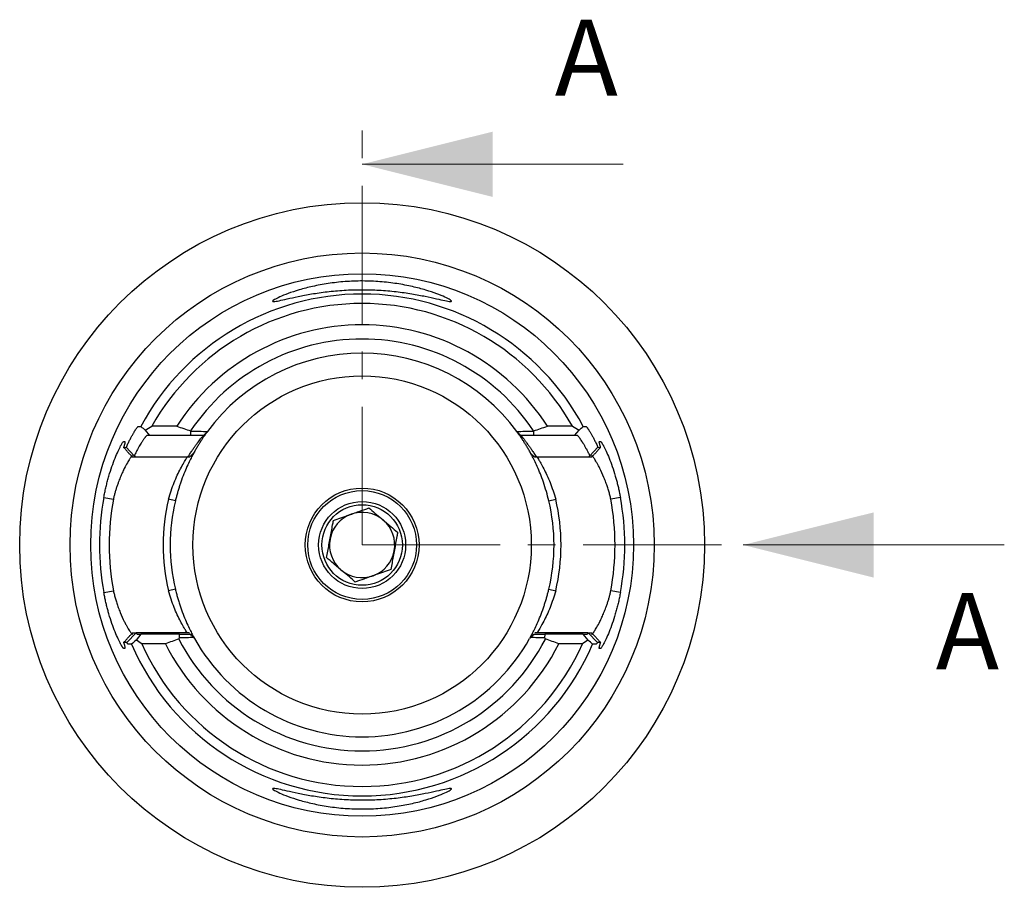
# Model space of a CAD drawing. Units: millimetres. Extents: x 14 to 413, y 7 to 177.
# Drawn here: x 367 to 413, y 99 to 139 of the extents above; entities that cross this region are included whole.
import ezdxf

# ---------------------------------------------------------------- set-up
doc = ezdxf.new("R2010")
doc.units = ezdxf.units.MM
doc.linetypes.add('CENTER', pattern=[10.16, 6.35, -1.27, 1.27, -1.27])
doc.styles.add('SLDTEXTSTYLE0', font='TXT', dxfattribs={"width": 0.7})

msp = doc.modelspace()

# ---------------------------------------------------------------- linework, layer by layer
at = {"color": 7, "linetype": 'CENTER', "lineweight": 18}
for q in [(383.221, 133.934), (402.735, 114.431)]:
    msp.add_line((383.221, 114.431), q, dxfattribs=at)
at = {"color": 7, "linetype": 'Continuous', "lineweight": 18}
for p, q in [((395.221, 131.934), (383.221, 131.934)), ((412.735, 114.431), (400.735, 114.431))]:
    msp.add_line(p, q, dxfattribs=at)
at = {"color": 7, "linetype": 'Continuous', "lineweight": 25}
for p, q in [((373.245, 119.709), (373.453, 119.461)), ((374.704, 119.894), (373.557, 119.894)), ((375.339, 119.677), (375.348, 119.662)), ((375.345, 119.461), (375.348, 119.662)), ((391.094, 119.662), (391.103, 119.677)), ((391.094, 119.662), (391.097, 119.461)), ((392.885, 119.894), (391.738, 119.894)), ((392.989, 119.461), (393.197, 119.709)), ((372.261, 119.185), (372.314, 119.186)), ((373.453, 119.461), (373.33, 119.461)), ((375.345, 119.461), (373.453, 119.461)), ((375.921, 119.461), (375.345, 119.461)), ((391.097, 119.461), (390.521, 119.461)), ((392.988, 119.461), (391.097, 119.461)), ((393.112, 119.461), (392.989, 119.461)), ((394.128, 119.186), (394.181, 119.185)), ((372.751, 118.535), (372.382, 118.921)), ((394.06, 118.921), (393.691, 118.535)), ((372.817, 118.462), (372.673, 118.462)), ((375.213, 118.462), (372.817, 118.462)), ((375.288, 118.462), (375.212, 118.462)), ((391.229, 118.462), (391.154, 118.462)), ((393.625, 118.462), (391.229, 118.462)), ((393.769, 118.462), (393.625, 118.462)), ((371.35, 116.618), (371.79, 116.537)), ((374.639, 116.462), (374.323, 116.537)), ((391.803, 116.462), (392.119, 116.537)), ((395.092, 116.618), (394.652, 116.537)), ((371.35, 112.244), (371.79, 112.325)), ((374.639, 112.399), (374.323, 112.325)), ((391.803, 112.399), (392.119, 112.325)), ((395.092, 112.244), (394.652, 112.325)), ((372.408, 109.941), (372.833, 110.39)), ((372.672, 110.4), (372.84, 110.4)), ((373.055, 110.325), (372.832, 110.061)), ((375.277, 110.4), (372.84, 110.4)), ((372.895, 110.325), (373.055, 110.325)), ((374.823, 110.325), (373.055, 110.325)), ((374.833, 110.167), (374.823, 110.325)), ((374.823, 110.325), (375.327, 110.325)), ((375.279, 110.4), (375.288, 110.4)), ((391.115, 110.325), (391.619, 110.325)), ((391.154, 110.4), (391.163, 110.4)), ((393.602, 110.4), (391.163, 110.4)), ((391.619, 110.325), (391.609, 110.167)), ((393.387, 110.325), (391.614, 110.325)), ((393.61, 110.061), (393.387, 110.325)), ((393.387, 110.325), (393.547, 110.325)), ((393.602, 110.4), (393.77, 110.4)), ((393.609, 110.39), (394.034, 109.941)), ((372.314, 109.676), (372.261, 109.677)), ((374.178, 109.892), (373.09, 109.892)), ((393.352, 109.892), (392.264, 109.892)), ((394.181, 109.677), (394.128, 109.676))]:
    msp.add_line(p, q, dxfattribs=at)
for radius in [15.737, 13.425, 12.471, 7.775, 2.615, 2.5, 2, 1.85]:
    msp.add_circle((383.221, 114.431), radius, dxfattribs=at)
for radius, start, end in [(11.535, 28.2103, 151.7902), (11.102, 29.4784, 150.5216), (10.119, 32.6762, 147.3238), (9.468, 33.6482, 146.3518), (8.819, 36.3185, 143.6815), (12.071, 169.5596, 190.4404), (11.623, 169.5596, 190.4404), (9.144, 166.6824, 193.3176), (8.819, 166.6824, 193.3176), (8.819, 346.6824, 13.3176), (9.144, 346.6824, 13.3176), (11.623, 349.5596, 10.4404), (12.071, 349.5596, 10.4404), (1.5, 49.6272, 109.6272), (1.5, 109.6272, 169.6272), (1.5, 349.6272, 49.6272), (1.5, 169.6272, 229.6272), (1.5, 289.6272, 349.6272), (1.5, 229.6272, 289.6272), (9.468, 207.1631, 332.8369), (8.819, 209.2048, 330.7952), (11.535, 203.2931, 336.7075), (11.102, 204.1348, 335.8652), (10.119, 206.6538, 333.3462)]:
    msp.add_arc((383.221, 114.431), radius, start, end, dxfattribs=at)
for points, knots in [([(386.125, 125.863), (385.934, 125.902), (385.513, 125.981), (384.792, 126.084), (384.01, 126.153), (383.197, 126.176), (382.385, 126.15), (381.606, 126.079), (380.889, 125.974), (380.267, 125.855), (379.758, 125.741), (379.383, 125.655), (379.147, 125.611), (379.075, 125.627), (379.166, 125.702), (379.415, 125.829), (379.8, 125.988), (380.313, 126.16), (380.935, 126.324), (381.652, 126.459), (382.43, 126.548), (383.241, 126.578), (384.053, 126.545), (384.83, 126.453), (385.544, 126.315), (386.163, 126.15), (386.669, 125.978), (387.046, 125.821), (387.285, 125.696), (387.367, 125.624), (387.287, 125.612), (387.042, 125.659), (386.659, 125.747), (386.315, 125.824), (386.125, 125.863)], [0, 0, 0, 0, 0.031265, 0.06296, 0.09487, 0.126426, 0.157965, 0.189877, 0.221552, 0.252784, 0.283842, 0.314865, 0.345913, 0.376348, 0.406675, 0.437914, 0.468893, 0.500074, 0.531337, 0.562918, 0.594845, 0.626281, 0.657749, 0.689758, 0.721443, 0.752762, 0.783928, 0.814889, 0.846038, 0.876341, 0.906759, 0.937831, 0.968919, 1, 1, 1, 1]), ([(372.382, 118.921), (372.395, 118.95), (372.421, 119.008), (372.461, 119.091), (372.499, 119.171), (372.537, 119.246), (372.573, 119.317), (372.609, 119.385), (372.644, 119.449), (372.677, 119.509), (372.709, 119.565), (372.748, 119.63), (372.79, 119.7), (372.834, 119.767), (372.87, 119.818), (372.899, 119.855), (372.921, 119.877), (372.929, 119.88), (372.933, 119.881)], [0, 0, 0, 0, 0.052104, 0.103565, 0.154475, 0.204931, 0.255029, 0.30487, 0.354555, 0.404186, 0.453867, 0.5037, 0.590187, 0.674272, 0.7566, 0.837856, 0.918751, 1, 1, 1, 1]), ([(375.348, 119.662), (375.477, 119.66), (375.731, 119.658), (375.989, 119.655), (376.115, 119.654)], [0, 0, 0, 0, 0.5102121, 1, 1, 1, 1]), ([(376.092, 119.622), (376.092, 119.622), (376.092, 119.621), (376.088, 119.616), (376.081, 119.607), (376.072, 119.594), (376.06, 119.577), (376.045, 119.557), (376.027, 119.532), (376.008, 119.504), (375.985, 119.472), (375.96, 119.436), (375.933, 119.396), (375.891, 119.334), (375.831, 119.244), (375.752, 119.12), (375.666, 118.98), (375.574, 118.826), (375.511, 118.712), (375.479, 118.654)], [0, 0, 0, 0, 0.041026, 0.081852, 0.12258, 0.163312, 0.204149, 0.245193, 0.286543, 0.328296, 0.370548, 0.413389, 0.456907, 0.501185, 0.600186, 0.698739, 0.79768, 0.897835, 1, 1, 1, 1]), ([(390.327, 119.654), (390.453, 119.655), (390.711, 119.658), (390.965, 119.66), (391.094, 119.662)], [0, 0, 0, 0, 0.4897879, 1, 1, 1, 1]), ([(390.963, 118.654), (390.947, 118.683), (390.915, 118.741), (390.868, 118.824), (390.822, 118.903), (390.777, 118.978), (390.734, 119.05), (390.691, 119.117), (390.651, 119.182), (390.612, 119.242), (390.575, 119.299), (390.53, 119.366), (390.481, 119.437), (390.434, 119.505), (390.396, 119.558), (390.369, 119.596), (390.352, 119.619), (390.35, 119.621), (390.35, 119.623)], [0, 0, 0, 0, 0.051113, 0.10169, 0.151829, 0.201634, 0.251206, 0.300653, 0.350079, 0.399592, 0.449295, 0.499295, 0.587257, 0.672426, 0.755507, 0.837262, 0.918488, 1, 1, 1, 1]), ([(393.509, 119.881), (393.511, 119.881), (393.515, 119.88), (393.523, 119.874), (393.534, 119.864), (393.548, 119.848), (393.563, 119.829), (393.581, 119.805), (393.601, 119.777), (393.623, 119.744), (393.647, 119.706), (393.673, 119.664), (393.712, 119.601), (393.764, 119.511), (393.832, 119.387), (393.905, 119.247), (393.981, 119.093), (394.034, 118.979), (394.06, 118.921)], [0, 0, 0, 0, 0.044131, 0.088097, 0.132016, 0.176005, 0.220183, 0.264666, 0.309568, 0.355002, 0.401074, 0.44789, 0.495547, 0.595367, 0.694912, 0.795001, 0.896439, 1, 1, 1, 1]), ([(371.35, 116.618), (371.357, 116.656), (371.371, 116.73), (371.394, 116.841), (371.417, 116.952), (371.442, 117.062), (371.468, 117.171), (371.495, 117.28), (371.524, 117.388), (371.553, 117.495), (371.618, 117.719), (371.723, 118.046), (371.868, 118.432), (372.007, 118.754), (372.105, 118.95), (372.165, 119.059), (372.2, 119.117), (372.228, 119.157), (372.249, 119.182), (372.257, 119.184), (372.261, 119.185)], [0, 0, 0, 0, 0.028011, 0.05596, 0.083901, 0.111887, 0.13997, 0.168201, 0.196632, 0.225313, 0.254293, 0.379949, 0.505785, 0.631309, 0.753207, 0.803947, 0.853589, 0.902534, 0.951197, 1, 1, 1, 1]), ([(372.314, 119.186), (372.316, 119.186), (372.32, 119.185), (372.322, 119.178), (372.323, 119.167), (372.322, 119.151), (372.318, 119.13), (372.313, 119.104), (372.305, 119.073), (372.296, 119.037), (372.285, 118.999), (372.273, 118.959), (372.265, 118.933), (372.261, 118.919)], [0, 0, 0, 0, 0.092382, 0.184469, 0.276495, 0.368698, 0.461309, 0.554561, 0.648677, 0.743876, 0.840367, 0.920392, 1, 1, 1, 1]), ([(373.33, 119.461), (373.328, 119.46), (373.324, 119.46), (373.313, 119.452), (373.3, 119.441), (373.284, 119.424), (373.265, 119.402), (373.243, 119.374), (373.218, 119.341), (373.19, 119.302), (373.159, 119.257), (373.124, 119.204), (373.083, 119.141), (373.034, 119.064), (372.977, 118.966), (372.91, 118.847), (372.834, 118.703), (372.779, 118.592), (372.751, 118.534)], [0, 0, 0, 0, 0.044985, 0.090952, 0.137939, 0.185983, 0.235117, 0.285373, 0.33678, 0.389365, 0.443155, 0.498173, 0.557511, 0.626549, 0.705307, 0.793797, 0.892026, 1, 1, 1, 1]), ([(375.213, 118.462), (375.231, 118.492), (375.266, 118.55), (375.316, 118.632), (375.364, 118.708), (375.41, 118.778), (375.452, 118.843), (375.492, 118.901), (375.529, 118.954), (375.564, 119.002), (375.596, 119.046), (375.625, 119.085), (375.651, 119.12), (375.675, 119.151), (375.714, 119.203), (375.766, 119.27), (375.823, 119.343), (375.867, 119.397), (375.898, 119.434), (375.917, 119.457), (375.92, 119.46), (375.921, 119.461)], [0, 0, 0, 0, 0.052462, 0.10265, 0.150566, 0.19621, 0.239583, 0.280688, 0.319525, 0.356096, 0.390404, 0.422452, 0.452243, 0.47978, 0.50507, 0.596639, 0.684192, 0.767987, 0.848323, 0.925534, 1, 1, 1, 1]), ([(390.521, 119.461), (390.521, 119.461), (390.521, 119.46), (390.526, 119.455), (390.534, 119.446), (390.545, 119.433), (390.559, 119.417), (390.576, 119.396), (390.596, 119.371), (390.62, 119.342), (390.647, 119.308), (390.677, 119.27), (390.71, 119.227), (390.749, 119.175), (390.797, 119.111), (390.859, 119.028), (390.934, 118.924), (391.021, 118.796), (391.12, 118.642), (391.192, 118.524), (391.229, 118.462)], [0, 0, 0, 0, 0.036773, 0.074208, 0.112359, 0.151273, 0.190996, 0.231571, 0.273038, 0.315435, 0.358798, 0.40316, 0.44855, 0.494999, 0.55325, 0.621829, 0.700774, 0.790108, 0.889846, 1, 1, 1, 1]), ([(393.691, 118.534), (393.678, 118.561), (393.651, 118.616), (393.613, 118.692), (393.576, 118.763), (393.542, 118.828), (393.509, 118.888), (393.479, 118.942), (393.45, 118.992), (393.423, 119.038), (393.398, 119.079), (393.375, 119.116), (393.354, 119.149), (393.335, 119.179), (393.303, 119.227), (393.262, 119.289), (393.215, 119.355), (393.176, 119.404), (393.146, 119.437), (393.124, 119.457), (393.116, 119.46), (393.112, 119.461)], [0, 0, 0, 0, 0.050938, 0.099829, 0.146673, 0.19147, 0.234221, 0.274927, 0.31359, 0.350209, 0.384786, 0.417323, 0.447821, 0.476283, 0.502712, 0.593907, 0.681602, 0.765916, 0.846984, 0.924955, 1, 1, 1, 1]), ([(394.181, 118.919), (394.177, 118.932), (394.169, 118.959), (394.154, 119.01), (394.138, 119.067), (394.125, 119.121), (394.119, 119.159), (394.119, 119.183), (394.125, 119.185), (394.128, 119.186)], [0, 0, 0, 0, 0.078689, 0.157756, 0.330469, 0.499736, 0.666847, 0.833145, 1, 1, 1, 1]), ([(394.181, 119.185), (394.183, 119.185), (394.186, 119.184), (394.194, 119.178), (394.204, 119.168), (394.215, 119.154), (394.228, 119.136), (394.243, 119.114), (394.26, 119.087), (394.278, 119.057), (394.297, 119.022), (394.345, 118.933), (394.434, 118.756), (394.573, 118.434), (394.719, 118.048), (394.832, 117.694), (394.912, 117.412), (394.963, 117.217), (395.01, 117.02), (395.053, 116.82), (395.079, 116.686), (395.092, 116.618)], [0, 0, 0, 0, 0.024126, 0.048216, 0.07232, 0.09649, 0.120774, 0.145222, 0.169884, 0.194806, 0.220034, 0.245614, 0.369097, 0.49407, 0.619257, 0.745466, 0.79715, 0.848171, 0.898801, 0.949318, 1, 1, 1, 1]), ([(372.673, 118.462), (372.641, 118.498), (372.573, 118.572), (372.47, 118.687), (372.365, 118.803), (372.296, 118.881), (372.261, 118.919)], [0, 0, 0, 0, 0.239285, 0.500112, 0.751501, 1, 1, 1, 1]), ([(375.507, 118.705), (375.507, 118.704), (375.507, 118.704), (375.503, 118.697), (375.497, 118.687), (375.489, 118.671), (375.478, 118.651), (375.464, 118.627), (375.449, 118.597), (375.431, 118.564), (375.388, 118.483), (375.308, 118.326), (375.174, 118.044), (375.03, 117.707), (374.914, 117.398), (374.832, 117.152), (374.779, 116.983), (374.729, 116.812), (374.682, 116.638), (374.654, 116.521), (374.639, 116.462)], [0, 0, 0, 0, 0.027814, 0.055568, 0.083332, 0.111176, 0.139171, 0.167387, 0.19589, 0.224745, 0.254017, 0.379672, 0.505648, 0.629753, 0.753589, 0.803856, 0.85334, 0.902326, 0.951113, 1, 1, 1, 1]), ([(391.803, 116.462), (391.766, 116.608), (391.691, 116.903), (391.511, 117.461), (391.265, 118.069), (391.047, 118.5), (390.984, 118.616), (390.963, 118.654)], [0, 0, 0, 0, 0.1404142, 0.2845309, 0.5710083, 0.8589424, 1, 1, 1, 1]), ([(394.181, 118.919), (394.177, 118.914), (394.168, 118.905), (394.151, 118.885), (394.12, 118.852), (394.059, 118.784), (393.971, 118.687), (393.869, 118.572), (393.801, 118.498), (393.769, 118.462)], [0, 0, 0, 0, 0.031029, 0.062287, 0.124802, 0.24983, 0.49989, 0.760687, 1, 1, 1, 1]), ([(372.672, 118.537), (372.67, 118.537), (372.665, 118.536), (372.655, 118.529), (372.642, 118.517), (372.626, 118.5), (372.608, 118.479), (372.587, 118.451), (372.563, 118.418), (372.516, 118.349), (372.428, 118.209), (372.311, 117.99), (372.199, 117.753), (372.108, 117.537), (372.027, 117.335), (371.961, 117.157), (371.911, 117.005), (371.866, 116.851), (371.826, 116.695), (371.802, 116.59), (371.79, 116.537)], [0, 0, 0, 0, 0.028882, 0.058364, 0.088465, 0.119204, 0.150601, 0.18267, 0.215429, 0.248891, 0.361059, 0.498467, 0.582269, 0.666113, 0.749997, 0.800771, 0.851124, 0.90109, 0.950703, 1, 1, 1, 1]), ([(374.323, 116.537), (374.405, 116.798), (374.57, 117.322), (374.837, 117.878), (375.029, 118.217), (375.131, 118.391), (375.164, 118.444), (375.176, 118.462)], [0, 0, 0, 0, 0.297154, 0.595311, 0.763099, 0.917081, 1, 1, 1, 1]), ([(391.267, 118.462), (391.284, 118.436), (391.345, 118.339), (391.561, 117.963), (391.873, 117.324), (392.037, 116.799), (392.119, 116.537)], [0, 0, 0, 0, 0.107869, 0.403467, 0.702891, 1, 1, 1, 1]), ([(394.652, 116.537), (394.645, 116.566), (394.631, 116.626), (394.608, 116.716), (394.584, 116.809), (394.556, 116.905), (394.527, 117.003), (394.495, 117.102), (394.462, 117.203), (394.41, 117.35), (394.306, 117.614), (394.185, 117.884), (394.071, 118.102), (394, 118.231), (393.938, 118.335), (393.885, 118.415), (393.842, 118.473), (393.808, 118.511), (393.783, 118.533), (393.775, 118.536), (393.77, 118.537)], [0, 0, 0, 0, 0.027479, 0.056042, 0.085695, 0.116444, 0.148295, 0.181252, 0.215319, 0.2505, 0.333051, 0.501508, 0.577166, 0.648898, 0.716748, 0.780767, 0.841019, 0.897578, 0.950535, 1, 1, 1, 1]), ([(381.901, 115.553), (382.013, 115.593), (382.241, 115.674), (382.662, 115.824), (383.115, 115.986), (383.404, 116.089), (383.533, 116.135)], [0, 0, 0, 0, 0.2164554, 0.4403113, 0.7519005, 1, 1, 1, 1]), ([(383.533, 116.135), (383.623, 116.058), (383.807, 115.901), (384.148, 115.611), (384.514, 115.3), (384.749, 115.101), (384.852, 115.013)], [0, 0, 0, 0, 0.2164553, 0.4403112, 0.7519004, 1, 1, 1, 1]), ([(381.59, 113.849), (381.608, 113.949), (381.659, 114.228), (381.755, 114.752), (381.843, 115.232), (381.889, 115.487), (381.901, 115.553)], [0, 0, 0, 0, 0.185419, 0.522182, 0.876553, 1, 1, 1, 1]), ([(384.852, 115.013), (384.84, 114.947), (384.794, 114.692), (384.706, 114.212), (384.61, 113.688), (384.559, 113.408), (384.541, 113.309)], [0, 0, 0, 0, 0.123447, 0.477818, 0.814581, 1, 1, 1, 1]), ([(382.909, 112.727), (382.819, 112.804), (382.635, 112.96), (382.294, 113.25), (381.928, 113.562), (381.693, 113.761), (381.59, 113.849)], [0, 0, 0, 0, 0.2164553, 0.4403112, 0.7519004, 1, 1, 1, 1]), ([(384.541, 113.309), (384.429, 113.269), (384.201, 113.188), (383.78, 113.038), (383.327, 112.876), (383.038, 112.773), (382.909, 112.727)], [0, 0, 0, 0, 0.2164554, 0.4403113, 0.7519005, 1, 1, 1, 1]), ([(372.261, 109.677), (372.259, 109.677), (372.256, 109.677), (372.248, 109.684), (372.238, 109.693), (372.227, 109.707), (372.214, 109.726), (372.199, 109.748), (372.182, 109.775), (372.164, 109.805), (372.145, 109.84), (372.096, 109.929), (372.008, 110.106), (371.869, 110.427), (371.723, 110.814), (371.61, 111.168), (371.53, 111.45), (371.479, 111.644), (371.432, 111.841), (371.389, 112.041), (371.363, 112.176), (371.35, 112.244)], [0, 0, 0, 0, 0.024126, 0.048216, 0.07232, 0.09649, 0.120774, 0.145222, 0.169884, 0.194806, 0.220034, 0.245614, 0.369097, 0.49407, 0.619257, 0.745466, 0.79715, 0.848171, 0.898801, 0.949318, 1, 1, 1, 1]), ([(371.79, 112.325), (371.797, 112.295), (371.811, 112.236), (371.834, 112.146), (371.858, 112.052), (371.886, 111.957), (371.915, 111.859), (371.947, 111.759), (371.98, 111.658), (372.032, 111.512), (372.136, 111.247), (372.257, 110.977), (372.371, 110.76), (372.442, 110.63), (372.504, 110.526), (372.557, 110.447), (372.6, 110.389), (372.634, 110.35), (372.659, 110.328), (372.667, 110.326), (372.672, 110.325)], [0, 0, 0, 0, 0.027479, 0.056042, 0.085695, 0.116444, 0.148295, 0.181252, 0.215319, 0.2505, 0.333051, 0.501508, 0.577166, 0.648898, 0.716748, 0.780767, 0.841019, 0.897578, 0.950535, 1, 1, 1, 1]), ([(375.175, 110.4), (375.158, 110.426), (375.097, 110.523), (374.881, 110.898), (374.569, 111.538), (374.405, 112.063), (374.323, 112.325)], [0, 0, 0, 0, 0.107869, 0.403467, 0.702891, 1, 1, 1, 1]), ([(374.639, 112.399), (374.647, 112.367), (374.663, 112.302), (374.687, 112.206), (374.713, 112.11), (374.74, 112.014), (374.767, 111.919), (374.796, 111.825), (374.825, 111.731), (374.856, 111.638), (374.923, 111.442), (375.03, 111.156), (375.174, 110.818), (375.307, 110.537), (375.395, 110.366), (375.445, 110.27), (375.473, 110.219), (375.493, 110.183), (375.505, 110.161), (375.506, 110.158), (375.507, 110.157)], [0, 0, 0, 0, 0.026987, 0.053936, 0.080904, 0.107946, 0.135119, 0.162479, 0.190079, 0.217971, 0.246208, 0.370005, 0.494754, 0.621044, 0.744656, 0.796706, 0.847861, 0.898521, 0.949096, 1, 1, 1, 1]), ([(390.935, 110.157), (390.935, 110.157), (390.935, 110.158), (390.939, 110.164), (390.945, 110.175), (390.953, 110.191), (390.964, 110.211), (390.978, 110.235), (390.993, 110.264), (391.011, 110.298), (391.054, 110.379), (391.134, 110.536), (391.268, 110.817), (391.412, 111.155), (391.528, 111.464), (391.61, 111.71), (391.663, 111.879), (391.713, 112.05), (391.76, 112.224), (391.788, 112.341), (391.803, 112.399)], [0, 0, 0, 0, 0.027814, 0.055568, 0.083332, 0.111176, 0.139171, 0.167387, 0.19589, 0.224745, 0.254017, 0.379672, 0.505648, 0.629753, 0.753589, 0.803856, 0.85334, 0.902326, 0.951113, 1, 1, 1, 1]), ([(392.119, 112.325), (392.037, 112.063), (391.872, 111.54), (391.605, 110.983), (391.412, 110.645), (391.311, 110.47), (391.278, 110.418), (391.266, 110.4)], [0, 0, 0, 0, 0.297154, 0.595311, 0.763099, 0.917081, 1, 1, 1, 1]), ([(393.77, 110.325), (393.772, 110.325), (393.777, 110.326), (393.787, 110.333), (393.8, 110.345), (393.816, 110.361), (393.834, 110.383), (393.855, 110.411), (393.879, 110.444), (393.926, 110.513), (394.014, 110.653), (394.131, 110.872), (394.243, 111.109), (394.334, 111.325), (394.415, 111.526), (394.481, 111.705), (394.531, 111.857), (394.576, 112.011), (394.616, 112.167), (394.64, 112.272), (394.652, 112.325)], [0, 0, 0, 0, 0.028882, 0.058364, 0.088465, 0.119204, 0.150601, 0.18267, 0.215429, 0.248891, 0.361059, 0.498467, 0.582269, 0.666113, 0.749997, 0.800771, 0.851124, 0.90109, 0.950703, 1, 1, 1, 1]), ([(395.092, 112.244), (395.085, 112.206), (395.071, 112.132), (395.048, 112.02), (395.025, 111.91), (395, 111.8), (394.974, 111.69), (394.947, 111.582), (394.918, 111.474), (394.889, 111.367), (394.824, 111.143), (394.719, 110.816), (394.574, 110.43), (394.435, 110.108), (394.337, 109.912), (394.277, 109.803), (394.242, 109.745), (394.214, 109.704), (394.193, 109.68), (394.185, 109.678), (394.181, 109.677)], [0, 0, 0, 0, 0.028011, 0.05596, 0.083901, 0.111887, 0.13997, 0.168201, 0.196632, 0.225313, 0.254293, 0.379949, 0.505785, 0.631309, 0.753207, 0.803947, 0.853589, 0.902534, 0.951197, 1, 1, 1, 1]), ([(372.261, 109.943), (372.265, 109.948), (372.274, 109.957), (372.291, 109.977), (372.322, 110.01), (372.383, 110.078), (372.471, 110.175), (372.573, 110.289), (372.641, 110.364), (372.673, 110.4)], [0, 0, 0, 0, 0.031028, 0.062285, 0.1248, 0.249829, 0.499889, 0.76068, 1, 1, 1, 1]), ([(372.833, 110.39), (372.838, 110.383), (372.848, 110.369), (372.86, 110.353), (372.872, 110.34), (372.881, 110.331), (372.889, 110.326), (372.893, 110.325), (372.895, 110.325)], [0, 0, 0, 0, 0.170632, 0.339598, 0.506957, 0.672769, 0.837096, 1, 1, 1, 1]), ([(375.48, 110.171), (375.373, 110.171), (375.157, 110.169), (374.942, 110.168), (374.833, 110.167)], [0, 0, 0, 0, 0.491355, 1, 1, 1, 1]), ([(391.609, 110.167), (391.5, 110.168), (391.285, 110.169), (391.069, 110.171), (390.962, 110.171)], [0, 0, 0, 0, 0.508645, 1, 1, 1, 1]), ([(393.547, 110.325), (393.549, 110.325), (393.553, 110.326), (393.561, 110.331), (393.57, 110.34), (393.581, 110.353), (393.594, 110.369), (393.604, 110.383), (393.609, 110.39)], [0, 0, 0, 0, 0.1621, 0.325943, 0.491594, 0.659113, 0.828562, 1, 1, 1, 1]), ([(393.769, 110.4), (393.801, 110.364), (393.869, 110.289), (393.972, 110.175), (394.077, 110.059), (394.146, 109.981), (394.181, 109.943)], [0, 0, 0, 0, 0.2392914, 0.500113, 0.7515029, 1, 1, 1, 1]), ([(372.261, 109.943), (372.265, 109.93), (372.273, 109.903), (372.288, 109.852), (372.304, 109.795), (372.317, 109.741), (372.323, 109.703), (372.323, 109.679), (372.317, 109.677), (372.314, 109.676)], [0, 0, 0, 0, 0.078926, 0.158233, 0.330848, 0.50002, 0.667036, 0.83324, 1, 1, 1, 1]), ([(372.467, 109.872), (372.465, 109.873), (372.461, 109.873), (372.454, 109.879), (372.445, 109.889), (372.434, 109.902), (372.422, 109.919), (372.413, 109.934), (372.408, 109.941)], [0, 0, 0, 0, 0.166703, 0.332948, 0.499067, 0.665394, 0.832261, 1, 1, 1, 1]), ([(394.034, 109.941), (394.029, 109.934), (394.02, 109.919), (394.008, 109.902), (393.997, 109.889), (393.988, 109.879), (393.981, 109.873), (393.977, 109.872), (393.975, 109.872)], [0, 0, 0, 0, 0.168632, 0.336034, 0.502537, 0.668474, 0.834182, 1, 1, 1, 1]), ([(394.128, 109.676), (394.126, 109.676), (394.122, 109.676), (394.12, 109.683), (394.119, 109.695), (394.12, 109.711), (394.124, 109.732), (394.129, 109.758), (394.137, 109.789), (394.146, 109.825), (394.157, 109.863), (394.169, 109.902), (394.177, 109.929), (394.181, 109.943)], [0, 0, 0, 0, 0.092333, 0.184369, 0.276346, 0.368498, 0.46106, 0.554261, 0.648326, 0.743473, 0.839913, 0.920166, 1, 1, 1, 1]), ([(386.125, 102.999), (386.315, 103.038), (386.659, 103.114), (387.042, 103.203), (387.286, 103.25), (387.367, 103.238), (387.286, 103.166), (387.046, 103.041), (386.67, 102.884), (386.163, 102.712), (385.546, 102.547), (384.834, 102.409), (384.058, 102.317), (383.248, 102.284), (382.435, 102.313), (381.656, 102.402), (380.937, 102.537), (380.314, 102.701), (379.801, 102.873), (379.416, 103.032), (379.166, 103.159), (379.076, 103.235), (379.144, 103.251), (379.376, 103.209), (379.753, 103.122), (380.265, 103.007), (380.889, 102.887), (381.605, 102.783), (382.383, 102.712), (383.195, 102.686), (384.009, 102.709), (384.791, 102.777), (385.513, 102.881), (385.934, 102.96), (386.125, 102.999)], [0, 0, 0, 0, 0.031066, 0.062105, 0.093136, 0.123554, 0.153856, 0.185059, 0.216025, 0.247187, 0.278446, 0.310052, 0.341983, 0.373426, 0.40486, 0.436874, 0.468512, 0.499806, 0.530951, 0.561865, 0.593042, 0.623374, 0.654091, 0.68495, 0.715816, 0.747173, 0.778451, 0.81013, 0.84196, 0.873518, 0.905081, 0.937024, 0.968744, 1, 1, 1, 1])]:
    msp.add_open_spline(points, degree=3, knots=knots, dxfattribs=at)
for points in [[(372.933, 119.881), (372.974, 119.882), (373.015, 119.883), (373.057, 119.883)], [(373.057, 119.883), (373.119, 119.825), (373.182, 119.767), (373.245, 119.709)], [(373.245, 119.709), (373.348, 119.771), (373.452, 119.833), (373.557, 119.894)], [(374.704, 119.894), (374.915, 119.821), (375.127, 119.749), (375.339, 119.677)], [(375.921, 119.461), (375.978, 119.515), (376.035, 119.569), (376.092, 119.622)], [(376.115, 119.654), (376.108, 119.643), (376.1, 119.633), (376.092, 119.622)], [(390.35, 119.622), (390.342, 119.633), (390.334, 119.643), (390.327, 119.654)], [(390.35, 119.622), (390.407, 119.568), (390.464, 119.515), (390.521, 119.461)], [(391.103, 119.677), (391.315, 119.749), (391.527, 119.821), (391.738, 119.894)], [(392.885, 119.894), (392.99, 119.833), (393.094, 119.771), (393.197, 119.709)], [(393.197, 119.709), (393.26, 119.767), (393.323, 119.825), (393.385, 119.883)], [(393.385, 119.883), (393.426, 119.883), (393.468, 119.882), (393.509, 119.881)], [(372.261, 118.919), (372.301, 118.92), (372.341, 118.92), (372.382, 118.921)], [(375.288, 118.462), (375.351, 118.524), (375.415, 118.588), (375.479, 118.654)], [(390.963, 118.654), (391.026, 118.588), (391.09, 118.524), (391.154, 118.462)], [(394.06, 118.921), (394.101, 118.92), (394.141, 118.92), (394.181, 118.919)], [(372.751, 118.534), (372.773, 118.511), (372.795, 118.486), (372.817, 118.462)], [(393.625, 118.462), (393.647, 118.486), (393.669, 118.51), (393.691, 118.534)], [(372.832, 110.061), (372.763, 109.998), (372.695, 109.934), (372.627, 109.87)], [(373.09, 109.892), (373.003, 109.948), (372.917, 110.004), (372.832, 110.061)], [(372.84, 110.4), (372.838, 110.396), (372.835, 110.393), (372.833, 110.39)], [(374.797, 110.109), (374.591, 110.036), (374.384, 109.964), (374.178, 109.892)], [(374.834, 110.169), (374.822, 110.149), (374.81, 110.129), (374.797, 110.109)], [(375.48, 110.171), (375.429, 110.222), (375.378, 110.273), (375.327, 110.325)], [(375.523, 110.128), (375.509, 110.142), (375.494, 110.157), (375.48, 110.171)], [(390.962, 110.171), (390.948, 110.157), (390.933, 110.142), (390.919, 110.128)], [(391.115, 110.325), (391.064, 110.273), (391.013, 110.222), (390.962, 110.171)], [(391.645, 110.109), (391.633, 110.128), (391.621, 110.148), (391.609, 110.167)], [(392.264, 109.892), (392.058, 109.964), (391.851, 110.036), (391.645, 110.109)], [(393.61, 110.061), (393.525, 110.004), (393.439, 109.948), (393.352, 109.892)], [(393.609, 110.39), (393.607, 110.392), (393.605, 110.395), (393.603, 110.398)], [(393.815, 109.87), (393.747, 109.934), (393.679, 109.998), (393.61, 110.061)], [(372.408, 109.941), (372.359, 109.941), (372.31, 109.942), (372.261, 109.943)], [(372.627, 109.87), (372.573, 109.87), (372.52, 109.871), (372.467, 109.872)], [(393.975, 109.872), (393.922, 109.871), (393.869, 109.87), (393.815, 109.87)], [(394.181, 109.943), (394.132, 109.942), (394.083, 109.941), (394.034, 109.941)]]:
    msp.add_open_spline(points, degree=3, dxfattribs=at)
at = {"color": 7, "linetype": 'Continuous', "lineweight": 18}
for points in [[(383.221, 131.934), (389.221, 130.434), (389.221, 133.434)], [(400.735, 114.431), (406.735, 112.931), (406.735, 115.931)]]:
    msp.add_solid(points, dxfattribs=at)

# ---------------------------------------------------------------- texts
at = {"color": 7, "linetype": 'Continuous', "char_height": 3.5, "attachment_point": 1, "style": 'SLDTEXTSTYLE0'}
for insert in [(392.074, 138.58), (409.588, 112.218)]:
    msp.add_mtext('A', dxfattribs=dict(at, insert=insert))

doc.saveas('drawing.dxf')
